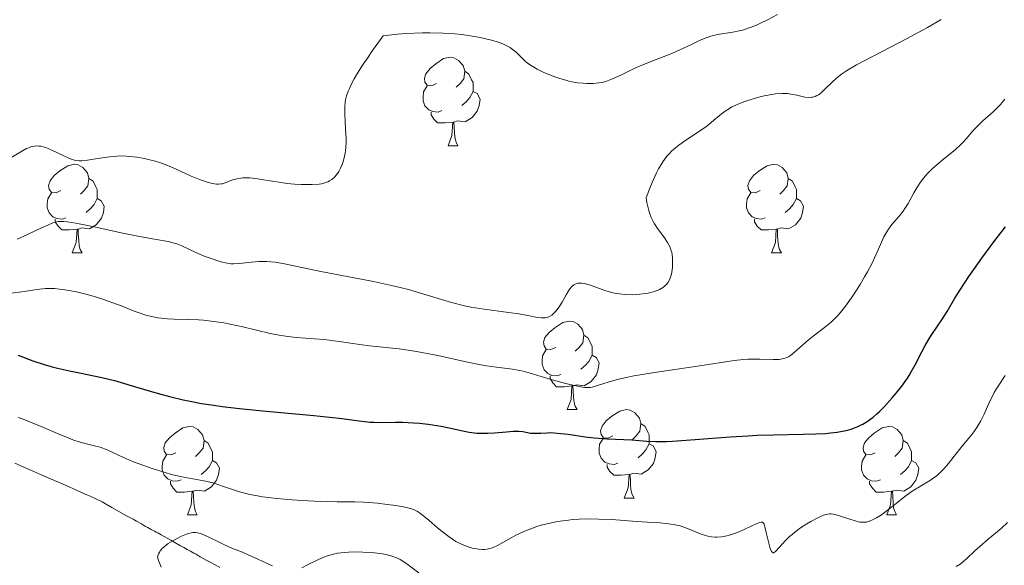
# Model space of a CAD drawing. Units: metres. Extents: x 650394 to 654914, y 4752819 to 4755888.
# Drawn here: x 652428 to 652540, y 4753920 to 4753982 of the extents above; entities that cross this region are included whole.
import ezdxf

# ---------------------------------------------------------------- set-up
doc = ezdxf.new("R2010")
doc.units = ezdxf.units.M
doc.header["$MEASUREMENT"] = 0
doc.linetypes.add('DGN Style 3', pattern=[76.16378, 54.4027, -21.76108])
for name, color, linetype, lineweight in [('Carátula', 7, 'Continuous', 0), ('Elementos auxiliares', 7, 'Continuous', 0), ('Entidades rústicas y varios', 7, 'Continuous', 0), ('Hidrografía', 7, 'Continuous', 0), ('Relieve y altimetría', 7, 'Continuous', 0)]:
    doc.layers.add(name, color=color, linetype=linetype, lineweight=lineweight)

msp = doc.modelspace()

# ---------------------------------------------------------------- linework, layer by layer
at = {"layer": 'Carátula', "color": 7, "linetype": 'Continuous', "lineweight": 0}
msp.add_3dface([(650460.33, 4752819.4), (654914.22, 4752918.78), (654847.96, 4755888.05), (650394.07, 4755788.67)], dxfattribs=at)
at = {"layer": 'Elementos auxiliares', "color": 250, "linetype": 'Continuous', "lineweight": 0}
msp.add_3dface([(651335.65, 4753232.82), (654736.35, 4753308.7), (654684.11, 4755622.02), (651284.56, 4755546.17)], dxfattribs=at)
at = {"layer": 'Entidades rústicas y varios', "color": 92, "linetype": 'Continuous', "lineweight": 0, "flags": 128}
for points in [[(652475.55, 4753974.96), (652475.02, 4753974.7), (652474.49, 4753974.75), (652474.22, 4753975.12), (652474.17, 4753975.55), (652474.33, 4753976.07), (652474.81, 4753976.66), (652475.44, 4753977.19), (652476.34, 4753977.78), (652477.09, 4753977.94), (652477.51, 4753977.88), (652478.04, 4753977.57), (652478.57, 4753976.98), (652478.73, 4753976.34), (652478.62, 4753975.49), (652478.2, 4753974.96), (652477.78, 4753974.54)], [(652478.73, 4753976.34), (652479.21, 4753976.03), (652479.52, 4753975.39), (652479.68, 4753975.07), (652479.68, 4753974.49), (652479.68, 4753974.06), (652479.31, 4753973.37), (652478.89, 4753972.89), (652478.41, 4753972.47)], [(652476.13, 4753971.88), (652475.71, 4753971.72), (652475.12, 4753971.78), (652474.65, 4753971.99), (652474.22, 4753972.42), (652474.01, 4753973), (652474.01, 4753973.42), (652474.06, 4753974.01), (652474.49, 4753974.7)], [(652479.68, 4753974.06), (652480.14, 4753973.81), (652480.48, 4753973.2), (652480.37, 4753972.47), (652480.16, 4753971.83), (652479.58, 4753971.09), (652478.78, 4753970.61), (652477.93, 4753970.72), (652477.5, 4753970.59)], [(652477.39, 4753970.59), (652476.5, 4753970.5), (652475.66, 4753970.5), (652475.23, 4753970.93), (652474.91, 4753971.41), (652474.91, 4753971.72)], [(652476.85, 4753967.9), (652477.28, 4753969.06), (652477.39, 4753970.59), (652477.5, 4753970.59), (652477.54, 4753970), (652477.57, 4753969.32), (652477.64, 4753968.7), (652477.76, 4753968.3), (652477.97, 4753967.9)], [(652476.85, 4753967.9), (652477.97, 4753967.9)], [(652432.91, 4753962.82), (652432.38, 4753962.56), (652431.85, 4753962.61), (652431.59, 4753962.98), (652431.53, 4753963.41), (652431.69, 4753963.93), (652432.17, 4753964.52), (652432.81, 4753965.05), (652433.71, 4753965.64), (652434.45, 4753965.8), (652434.88, 4753965.74), (652435.41, 4753965.43), (652435.94, 4753964.84), (652436.1, 4753964.2), (652435.99, 4753963.35), (652435.56, 4753962.82), (652435.14, 4753962.4)], [(652512.24, 4753962.82), (652511.71, 4753962.56), (652511.18, 4753962.61), (652510.92, 4753962.98), (652510.86, 4753963.41), (652511.02, 4753963.93), (652511.5, 4753964.52), (652512.14, 4753965.05), (652513.04, 4753965.64), (652513.78, 4753965.8), (652514.2, 4753965.74), (652514.74, 4753965.43), (652515.26, 4753964.84), (652515.42, 4753964.2), (652515.32, 4753963.35), (652514.89, 4753962.82), (652514.47, 4753962.4)], [(652436.1, 4753964.2), (652436.57, 4753963.89), (652436.89, 4753963.25), (652437.05, 4753962.93), (652437.05, 4753962.35), (652437.05, 4753961.92), (652436.68, 4753961.23), (652436.26, 4753960.75), (652435.78, 4753960.33)], [(652515.42, 4753964.2), (652515.9, 4753963.89), (652516.22, 4753963.25), (652516.38, 4753962.93), (652516.38, 4753962.35), (652516.38, 4753961.92), (652516, 4753961.23), (652515.58, 4753960.75), (652515.1, 4753960.33)], [(652433.5, 4753959.74), (652433.07, 4753959.58), (652432.49, 4753959.64), (652432.01, 4753959.85), (652431.59, 4753960.28), (652431.37, 4753960.86), (652431.37, 4753961.28), (652431.43, 4753961.87), (652431.85, 4753962.56)], [(652437.05, 4753961.92), (652437.5, 4753961.67), (652437.85, 4753961.06), (652437.74, 4753960.33), (652437.53, 4753959.69), (652436.94, 4753958.95), (652436.15, 4753958.47), (652435.3, 4753958.58), (652434.87, 4753958.45)], [(652512.82, 4753959.74), (652512.4, 4753959.58), (652511.82, 4753959.64), (652511.34, 4753959.85), (652510.92, 4753960.28), (652510.7, 4753960.86), (652510.7, 4753961.28), (652510.76, 4753961.87), (652511.18, 4753962.56)], [(652516.38, 4753961.92), (652516.83, 4753961.67), (652517.18, 4753961.06), (652517.06, 4753960.33), (652516.86, 4753959.69), (652516.27, 4753958.95), (652515.48, 4753958.47), (652514.62, 4753958.58), (652514.2, 4753958.45)], [(652434.76, 4753958.45), (652433.87, 4753958.36), (652433.02, 4753958.36), (652432.6, 4753958.79), (652432.28, 4753959.27), (652432.28, 4753959.58)], [(652514.08, 4753958.45), (652513.2, 4753958.36), (652512.35, 4753958.36), (652511.92, 4753958.79), (652511.6, 4753959.27), (652511.6, 4753959.58)], [(652434.21, 4753955.76), (652434.65, 4753956.92), (652434.76, 4753958.45), (652434.87, 4753958.45), (652434.9, 4753957.86), (652434.94, 4753957.18), (652435.01, 4753956.56), (652435.12, 4753956.16), (652435.34, 4753955.76)], [(652513.54, 4753955.76), (652513.98, 4753956.92), (652514.08, 4753958.45), (652514.2, 4753958.45), (652514.23, 4753957.86), (652514.26, 4753957.18), (652514.34, 4753956.56), (652514.45, 4753956.16), (652514.66, 4753955.76)], [(652434.21, 4753955.76), (652435.34, 4753955.76)], [(652513.54, 4753955.76), (652514.66, 4753955.76)], [(652489.05, 4753945.05), (652488.52, 4753944.79), (652487.99, 4753944.84), (652487.73, 4753945.21), (652487.67, 4753945.64), (652487.83, 4753946.16), (652488.31, 4753946.75), (652488.95, 4753947.28), (652489.85, 4753947.87), (652490.59, 4753948.03), (652491.02, 4753947.97), (652491.55, 4753947.66), (652492.08, 4753947.07), (652492.24, 4753946.43), (652492.13, 4753945.58), (652491.7, 4753945.05), (652491.28, 4753944.63)], [(652492.24, 4753946.43), (652492.71, 4753946.12), (652493.03, 4753945.48), (652493.19, 4753945.16), (652493.19, 4753944.58), (652493.19, 4753944.15), (652492.82, 4753943.46), (652492.4, 4753942.98), (652491.92, 4753942.56)], [(652489.64, 4753941.97), (652489.21, 4753941.81), (652488.63, 4753941.87), (652488.15, 4753942.08), (652487.73, 4753942.51), (652487.51, 4753943.09), (652487.51, 4753943.51), (652487.57, 4753944.1), (652487.99, 4753944.79)], [(652493.19, 4753944.15), (652493.64, 4753943.9), (652493.99, 4753943.29), (652493.88, 4753942.56), (652493.67, 4753941.92), (652493.08, 4753941.18), (652492.29, 4753940.7), (652491.44, 4753940.81), (652491.01, 4753940.68)], [(652490.9, 4753940.68), (652490.01, 4753940.59), (652489.16, 4753940.59), (652488.74, 4753941.02), (652488.42, 4753941.5), (652488.42, 4753941.81)], [(652490.35, 4753937.99), (652490.79, 4753939.15), (652490.9, 4753940.68), (652491.01, 4753940.68), (652491.04, 4753940.09), (652491.08, 4753939.41), (652491.15, 4753938.79), (652491.26, 4753938.39), (652491.48, 4753937.99)], [(652490.35, 4753937.99), (652491.48, 4753937.99)], [(652495.53, 4753935.02), (652495, 4753934.75), (652494.47, 4753934.81), (652494.2, 4753935.18), (652494.15, 4753935.6), (652494.31, 4753936.12), (652494.79, 4753936.72), (652495.42, 4753937.25), (652496.32, 4753937.83), (652497.07, 4753937.99), (652497.49, 4753937.94), (652498.02, 4753937.62), (652498.55, 4753937.04), (652498.71, 4753936.4), (652498.6, 4753935.55), (652498.18, 4753935.02), (652497.76, 4753934.59)], [(652445.97, 4753933.11), (652445.44, 4753932.85), (652444.91, 4753932.9), (652444.65, 4753933.27), (652444.59, 4753933.7), (652444.75, 4753934.22), (652445.23, 4753934.81), (652445.87, 4753935.34), (652446.77, 4753935.93), (652447.51, 4753936.09), (652447.94, 4753936.03), (652448.47, 4753935.72), (652449, 4753935.13), (652449.16, 4753934.49), (652449.05, 4753933.64), (652448.62, 4753933.11), (652448.2, 4753932.69)], [(652498.71, 4753936.4), (652499.19, 4753936.08), (652499.5, 4753935.44), (652499.66, 4753935.12), (652499.66, 4753934.54), (652499.66, 4753934.12), (652499.29, 4753933.43), (652498.87, 4753932.95), (652498.39, 4753932.53)], [(652525.3, 4753933.11), (652524.77, 4753932.85), (652524.24, 4753932.9), (652523.97, 4753933.27), (652523.92, 4753933.7), (652524.08, 4753934.22), (652524.56, 4753934.81), (652525.19, 4753935.34), (652526.09, 4753935.93), (652526.84, 4753936.09), (652527.26, 4753936.03), (652527.79, 4753935.72), (652528.32, 4753935.13), (652528.48, 4753934.49), (652528.37, 4753933.64), (652527.95, 4753933.11), (652527.53, 4753932.69)], [(652449.16, 4753934.49), (652449.63, 4753934.18), (652449.95, 4753933.54), (652450.11, 4753933.22), (652450.11, 4753932.64), (652450.11, 4753932.21), (652449.74, 4753931.52), (652449.32, 4753931.04), (652448.84, 4753930.62)], [(652496.11, 4753931.94), (652495.69, 4753931.78), (652495.1, 4753931.84), (652494.63, 4753932.05), (652494.2, 4753932.47), (652493.99, 4753933.06), (652493.99, 4753933.48), (652494.04, 4753934.06), (652494.47, 4753934.75)], [(652499.66, 4753934.12), (652500.12, 4753933.87), (652500.46, 4753933.25), (652500.35, 4753932.53), (652500.14, 4753931.89), (652499.56, 4753931.15), (652498.76, 4753930.67), (652497.91, 4753930.77), (652497.48, 4753930.64)], [(652528.48, 4753934.49), (652528.96, 4753934.18), (652529.27, 4753933.54), (652529.43, 4753933.22), (652529.43, 4753932.64), (652529.43, 4753932.21), (652529.06, 4753931.52), (652528.64, 4753931.04), (652528.16, 4753930.62)], [(652446.56, 4753930.03), (652446.13, 4753929.87), (652445.55, 4753929.93), (652445.07, 4753930.14), (652444.65, 4753930.57), (652444.43, 4753931.15), (652444.43, 4753931.57), (652444.49, 4753932.16), (652444.91, 4753932.85)], [(652525.88, 4753930.03), (652525.46, 4753929.87), (652524.87, 4753929.93), (652524.4, 4753930.14), (652523.97, 4753930.57), (652523.76, 4753931.15), (652523.76, 4753931.57), (652523.81, 4753932.16), (652524.24, 4753932.85)], [(652450.11, 4753932.21), (652450.56, 4753931.96), (652450.91, 4753931.35), (652450.8, 4753930.62), (652450.59, 4753929.98), (652450, 4753929.24), (652449.21, 4753928.76), (652448.36, 4753928.87), (652447.93, 4753928.74)], [(652497.37, 4753930.64), (652496.48, 4753930.56), (652495.64, 4753930.56), (652495.21, 4753930.99), (652494.89, 4753931.46), (652494.89, 4753931.78)], [(652529.43, 4753932.21), (652529.89, 4753931.96), (652530.23, 4753931.35), (652530.12, 4753930.62), (652529.91, 4753929.98), (652529.33, 4753929.24), (652528.53, 4753928.76), (652527.68, 4753928.87), (652527.25, 4753928.74)], [(652496.83, 4753927.96), (652497.26, 4753929.12), (652497.37, 4753930.64), (652497.48, 4753930.64), (652497.52, 4753930.06), (652497.55, 4753929.37), (652497.62, 4753928.76), (652497.74, 4753928.36), (652497.95, 4753927.96)], [(652447.82, 4753928.74), (652446.93, 4753928.65), (652446.08, 4753928.65), (652445.66, 4753929.08), (652445.34, 4753929.56), (652445.34, 4753929.87)], [(652527.14, 4753928.74), (652526.25, 4753928.65), (652525.41, 4753928.65), (652524.98, 4753929.08), (652524.66, 4753929.56), (652524.66, 4753929.87)], [(652447.27, 4753926.05), (652447.71, 4753927.21), (652447.82, 4753928.74), (652447.93, 4753928.74), (652447.96, 4753928.15), (652448, 4753927.47), (652448.07, 4753926.85), (652448.18, 4753926.45), (652448.4, 4753926.05)], [(652526.6, 4753926.05), (652527.03, 4753927.21), (652527.14, 4753928.74), (652527.25, 4753928.74), (652527.29, 4753928.15), (652527.32, 4753927.47), (652527.39, 4753926.85), (652527.51, 4753926.45), (652527.72, 4753926.05)], [(652496.83, 4753927.96), (652497.95, 4753927.96)], [(652447.27, 4753926.05), (652448.4, 4753926.05)], [(652526.6, 4753926.05), (652527.72, 4753926.05)]]:
    msp.add_lwpolyline(points, dxfattribs=at)
at = {"layer": 'Hidrografía', "color": 142, "linetype": 'DGN Style 3', "lineweight": 13}
msp.add_polyline3d([(652427.7, 4753931.92, 891.62), (652429.32, 4753931.22, 891.5), (652429.84, 4753930.98, 891.46), (652430.53, 4753930.68, 891.37), (652430.95, 4753930.5, 891.3), (652431.75, 4753930.15, 891.13), (652432.92, 4753929.64, 890.83), (652433.51, 4753929.38, 890.65), (652434.69, 4753928.87, 890.27), (652435.28, 4753928.61, 890.13), (652435.87, 4753928.35, 890.04), (652436.26, 4753928.18, 890.01), (652437.02, 4753927.81, 890.02), (652437.59, 4753927.52, 890.06), (652437.97, 4753927.32, 890.11), (652438.71, 4753926.91, 890.25), (652440.38, 4753925.97, 890.69), (652441.12, 4753925.56, 890.82), (652441.49, 4753925.35, 890.86), (652442.05, 4753925.04, 890.88), (652442.54, 4753924.76, 890.87), (652442.79, 4753924.63, 890.84), (652443.16, 4753924.42, 890.77), (652443.54, 4753924.21, 890.66), (652443.72, 4753924.11, 890.59), (652443.91, 4753924.01, 890.51), (652444.28, 4753923.8, 890.31), (652444.65, 4753923.59, 890.07), (652445.4, 4753923.18, 889.51), (652446.51, 4753922.55, 888.58), (652446.88, 4753922.35, 888.31), (652447.07, 4753922.24, 888.2), (652447.26, 4753922.14, 888.09), (652447.63, 4753921.93, 887.93), (652448, 4753921.72, 887.81), (652448.25, 4753921.59, 887.76), (652448.74, 4753921.31, 887.68), (652449.48, 4753920.9, 887.64), (652449.85, 4753920.69, 887.66), (652450.41, 4753920.4, 887.72), (652450.97, 4753920.11, 887.84)], dxfattribs=at)
at = {"layer": 'Relieve y altimetría', "color": 36, "linetype": 'Continuous', "lineweight": 0, "flags": 128}
for points, elevation in [([(652464, 4753964.38), (652464.31, 4753964.75), (652464.45, 4753964.97), (652464.66, 4753965.35), (652464.84, 4753965.77), (652464.92, 4753966), (652465.1, 4753966.69), (652465.17, 4753967.06), (652465.25, 4753967.67), (652465.28, 4753968.34), (652465.28, 4753968.69), (652465.22, 4753969.83), (652465.13, 4753971.47), (652465.13, 4753972.32), (652465.17, 4753972.84), (652465.22, 4753973.12), (652465.33, 4753973.57), (652465.52, 4753974.1), (652465.65, 4753974.4), (652465.98, 4753975.09), (652466.2, 4753975.48), (652466.58, 4753976.13), (652467.23, 4753977.15), (652467.61, 4753977.73), (652468.28, 4753978.69), (652469.48, 4753980.36), (652471.1, 4753980.54), (652472.1, 4753980.62), (652473.93, 4753980.7), (652474.76, 4753980.71), (652476.28, 4753980.68), (652477.61, 4753980.59), (652478.4, 4753980.5), (652479.79, 4753980.29), (652480.47, 4753980.17), (652481.62, 4753979.91), (652482.55, 4753979.64), (652483.06, 4753979.44), (652483.36, 4753979.31), (652483.87, 4753979.02), (652484.12, 4753978.86), (652484.56, 4753978.5), (652485.28, 4753977.79), (652485.62, 4753977.46), (652485.8, 4753977.31), (652486.19, 4753977.02), (652486.63, 4753976.76), (652486.94, 4753976.59), (652487.64, 4753976.26), (652488.86, 4753975.75), (652489.52, 4753975.52), (652490.2, 4753975.32), (652490.54, 4753975.23), (652490.87, 4753975.16), (652491.53, 4753975.05), (652492.17, 4753974.99), (652492.57, 4753974.96), (652493.31, 4753974.97), (652493.96, 4753975.03), (652494.27, 4753975.08), (652494.73, 4753975.2), (652495.5, 4753975.49), (652496.43, 4753975.92), (652497.94, 4753976.64), (652498.82, 4753977.02), (652500.25, 4753977.6), (652502.22, 4753978.37), (652503.14, 4753978.76), (652504.37, 4753979.34), (652505.35, 4753979.82), (652505.83, 4753980.03), (652506.54, 4753980.29), (652506.9, 4753980.39), (652507.63, 4753980.54), (652509.13, 4753980.77), (652509.88, 4753980.92), (652510.26, 4753981.02), (652511.01, 4753981.26), (652511.74, 4753981.55), (652512.2, 4753981.75), (652513.07, 4753982.18), (652514.2, 4753982.78)], 915), ([(652496.87, 4753951.04), (652497.73, 4753951.02), (652498.27, 4753951.04), (652498.61, 4753951.07), (652499.23, 4753951.14), (652499.55, 4753951.2), (652500.1, 4753951.33), (652500.57, 4753951.49), (652500.83, 4753951.61), (652501.28, 4753951.88), (652501.52, 4753952.08), (652501.63, 4753952.19), (652501.78, 4753952.38), (652501.96, 4753952.71), (652502.11, 4753953.11), (652502.18, 4753953.35), (652502.26, 4753953.84), (652502.3, 4753954.1), (652502.32, 4753954.52), (652502.31, 4753955.16), (652502.26, 4753955.59), (652502.21, 4753955.81), (652502.13, 4753956.11), (652502.02, 4753956.4), (652501.74, 4753956.95), (652501.39, 4753957.48), (652500.87, 4753958.17), (652500.6, 4753958.54), (652500.27, 4753959.05), (652500.11, 4753959.33), (652499.89, 4753959.78), (652499.69, 4753960.28), (652499.6, 4753960.56), (652499.45, 4753961.15), (652499.39, 4753961.48), (652499.31, 4753962.01), (652499.72, 4753963.1), (652499.98, 4753963.74), (652500.49, 4753964.83), (652500.73, 4753965.29), (652501.2, 4753966.08), (652501.67, 4753966.71), (652501.99, 4753967.07), (652502.2, 4753967.28), (652502.64, 4753967.67), (652503.02, 4753967.98), (652503.81, 4753968.54), (652505.38, 4753969.55), (652506.09, 4753970.04), (652506.41, 4753970.3), (652507.01, 4753970.81), (652507.82, 4753971.49), (652508.27, 4753971.82), (652508.77, 4753972.14), (652509.05, 4753972.3), (652509.5, 4753972.52), (652509.82, 4753972.66), (652510.5, 4753972.92), (652511.56, 4753973.27), (652512.26, 4753973.45), (652512.72, 4753973.56), (652513.56, 4753973.72), (652513.99, 4753973.78), (652514.73, 4753973.83), (652515.35, 4753973.81), (652515.72, 4753973.76), (652516.39, 4753973.62), (652517.33, 4753973.4), (652517.79, 4753973.36), (652518.09, 4753973.39), (652518.24, 4753973.42), (652518.47, 4753973.49), (652518.69, 4753973.6), (652518.85, 4753973.69), (652519.15, 4753973.91), (652519.6, 4753974.31), (652520.5, 4753975.2), (652521.12, 4753975.74), (652521.46, 4753976), (652522.05, 4753976.4), (652523.19, 4753977.07), (652528.84, 4753980.01), (652531.22, 4753981.32), (652532.77, 4753982.2)], 910), ([(652500.27, 4753942.21), (652505.4, 4753942.95), (652509.31, 4753943.55), (652510.35, 4753943.67), (652510.84, 4753943.7), (652511.32, 4753943.72), (652512.21, 4753943.72), (652513.74, 4753943.67), (652514.35, 4753943.68), (652514.61, 4753943.71), (652515.07, 4753943.81), (652515.45, 4753943.98), (652515.69, 4753944.12), (652516.16, 4753944.49), (652516.75, 4753945.02), (652517.69, 4753945.86), (652518.25, 4753946.31), (652519.56, 4753947.29), (652520.3, 4753947.92), (652520.82, 4753948.42), (652521.09, 4753948.7), (652521.5, 4753949.18), (652521.92, 4753949.71), (652522.77, 4753950.9), (652523.59, 4753952.19), (652524.1, 4753953.05), (652524.42, 4753953.61), (652524.98, 4753954.66), (652525.23, 4753955.19), (652525.65, 4753956.12), (652526.29, 4753957.57), (652526.61, 4753958.16), (652526.79, 4753958.43), (652527.19, 4753958.96), (652528.06, 4753959.97), (652528.48, 4753960.5), (652528.67, 4753960.78), (652529.02, 4753961.36), (652529.68, 4753962.56), (652530.02, 4753963.14), (652530.5, 4753963.87), (652530.78, 4753964.22), (652531.23, 4753964.74), (652531.76, 4753965.27), (652532.05, 4753965.54), (652533.04, 4753966.38), (652534.4, 4753967.49), (652534.98, 4753968.01), (652535.22, 4753968.26), (652535.64, 4753968.72), (652536.37, 4753969.58), (652536.77, 4753970.02), (652537.52, 4753970.72), (652538.67, 4753971.74), (652539.23, 4753972.3), (652539.5, 4753972.58), (652540.01, 4753973.18)], 905), ([(652427.23, 4753966.54), (652428.56, 4753967.32), (652429.04, 4753967.58), (652429.27, 4753967.68), (652429.6, 4753967.8), (652429.93, 4753967.87), (652430.1, 4753967.88), (652430.45, 4753967.87), (652430.63, 4753967.85), (652430.92, 4753967.78), (652431.23, 4753967.69), (652431.89, 4753967.41), (652433.24, 4753966.76), (652433.84, 4753966.48), (652434.1, 4753966.38), (652434.58, 4753966.24), (652435.01, 4753966.19), (652435.31, 4753966.19), (652435.95, 4753966.25), (652436.84, 4753966.4), (652438.18, 4753966.61), (652438.84, 4753966.69), (652439.77, 4753966.74), (652440.36, 4753966.72), (652440.75, 4753966.7), (652441.55, 4753966.6), (652442.4, 4753966.45), (652442.84, 4753966.36), (652443.52, 4753966.18), (652444.22, 4753965.96), (652444.58, 4753965.84), (652445.65, 4753965.39), (652447.05, 4753964.74), (652447.72, 4753964.44), (652448.64, 4753964.06), (652449.2, 4753963.87), (652449.53, 4753963.77), (652450.12, 4753963.62), (652450.59, 4753963.55), (652450.8, 4753963.54), (652451.1, 4753963.57), (652451.25, 4753963.6), (652451.57, 4753963.7), (652452.39, 4753964.02), (652452.92, 4753964.17), (652453.34, 4753964.24), (652453.57, 4753964.26), (652453.94, 4753964.28), (652454.34, 4753964.26), (652455.23, 4753964.16), (652457.17, 4753963.84), (652458.13, 4753963.69), (652458.58, 4753963.63), (652459.43, 4753963.55), (652460.19, 4753963.52), (652461.41, 4753963.52), (652462.21, 4753963.56), (652462.5, 4753963.6), (652462.88, 4753963.7), (652463.22, 4753963.83), (652463.39, 4753963.91), (652463.64, 4753964.07), (652464, 4753964.38)], 915), ([(652427.96, 4753957.3), (652429.14, 4753957.83), (652430.79, 4753958.62), (652431.5, 4753958.95), (652432.02, 4753959.16), (652432.26, 4753959.23), (652432.63, 4753959.3), (652433.04, 4753959.32), (652433.27, 4753959.32), (652433.65, 4753959.28), (652434.63, 4753959.12), (652436.7, 4753958.7), (652439.95, 4753957.99), (652441.47, 4753957.68), (652443.32, 4753957.34), (652445.11, 4753957.03), (652445.78, 4753956.87), (652446.09, 4753956.78), (652446.64, 4753956.57), (652448.23, 4753955.8), (652449.18, 4753955.39), (652449.84, 4753955.14), (652451.06, 4753954.74), (652451.77, 4753954.58), (652452.19, 4753954.53), (652452.49, 4753954.53), (652453.17, 4753954.57), (652454.53, 4753954.71), (652455.36, 4753954.77), (652456.27, 4753954.77), (652456.74, 4753954.74), (652457.23, 4753954.69), (652458.28, 4753954.52), (652462.41, 4753953.66), (652468.38, 4753952.51), (652470.43, 4753952.07), (652471.41, 4753951.84), (652472.34, 4753951.59), (652474.08, 4753951.09), (652477.23, 4753950.14), (652478.72, 4753949.76), (652479.47, 4753949.6), (652480.95, 4753949.36), (652483.71, 4753949.01), (652484.89, 4753948.84), (652485.9, 4753948.65), (652487, 4753948.43), (652487.46, 4753948.38), (652487.88, 4753948.4), (652488.07, 4753948.44), (652488.35, 4753948.54), (652488.61, 4753948.69), (652488.77, 4753948.83), (652489.08, 4753949.15), (652489.23, 4753949.34), (652489.51, 4753949.74), (652489.77, 4753950.16), (652490.23, 4753950.99), (652490.52, 4753951.47), (652490.66, 4753951.67), (652490.88, 4753951.93), (652491.12, 4753952.13), (652491.25, 4753952.21), (652491.55, 4753952.31), (652491.71, 4753952.33), (652491.98, 4753952.32), (652492.29, 4753952.28), (652492.99, 4753952.08), (652494.64, 4753951.5), (652495.53, 4753951.24), (652495.98, 4753951.15), (652496.28, 4753951.11), (652496.87, 4753951.04)], 910), ([(652427.23, 4753951.2), (652428.5, 4753951.36), (652430.22, 4753951.62), (652431.16, 4753951.71), (652431.84, 4753951.72), (652432.2, 4753951.71), (652432.77, 4753951.66), (652433.38, 4753951.58), (652433.81, 4753951.51), (652434.7, 4753951.34), (652436.07, 4753951), (652436.98, 4753950.73), (652437.58, 4753950.54), (652438.71, 4753950.15), (652439.86, 4753949.7), (652441.24, 4753949.15), (652441.9, 4753948.91), (652442.56, 4753948.7), (652442.89, 4753948.61), (652443.4, 4753948.49), (652443.93, 4753948.41), (652445.03, 4753948.3), (652445.79, 4753948.26), (652447.34, 4753948.22), (652448.52, 4753948.16), (652449.1, 4753948.12), (652450.26, 4753947.99), (652451.39, 4753947.82), (652452.14, 4753947.68), (652453.58, 4753947.37), (652456.68, 4753946.63), (652457.67, 4753946.43), (652458.16, 4753946.35), (652458.66, 4753946.28), (652459.65, 4753946.18), (652461.69, 4753946.03), (652462.78, 4753945.93), (652464.49, 4753945.72), (652466.82, 4753945.39), (652467.95, 4753945.24), (652471.28, 4753944.9), (652472.57, 4753944.71), (652473.28, 4753944.59), (652475.7, 4753944.11), (652479.06, 4753943.38), (652480.55, 4753943.08), (652481.2, 4753942.97), (652482.34, 4753942.8), (652484.15, 4753942.56), (652484.95, 4753942.43), (652485.36, 4753942.34), (652486.17, 4753942.13), (652488.67, 4753941.36), (652489.89, 4753941.02), (652490.65, 4753940.83), (652491.91, 4753940.57), (652492.37, 4753940.51), (652492.57, 4753940.5), (652492.95, 4753940.51), (652493.2, 4753940.55), (652493.8, 4753940.71), (652495.13, 4753941.13), (652496.07, 4753941.39), (652497.23, 4753941.67), (652497.91, 4753941.81), (652498.64, 4753941.94), (652500.27, 4753942.21)], 905), ([(652499.45, 4753925.24), (652500.9, 4753925.15), (652501.54, 4753925.09), (652502.41, 4753924.98), (652502.8, 4753924.91), (652503.17, 4753924.82), (652503.83, 4753924.6), (652505.54, 4753923.88), (652506.04, 4753923.71), (652506.31, 4753923.64), (652506.72, 4753923.57), (652507.15, 4753923.53), (652507.38, 4753923.53), (652507.85, 4753923.56), (652508.09, 4753923.59), (652508.47, 4753923.67), (652508.87, 4753923.78), (652509.69, 4753924.08), (652510.49, 4753924.43), (652511.8, 4753925.04), (652512.2, 4753925.21), (652512.35, 4753925.25), (652512.49, 4753925.24), (652512.64, 4753925.11), (652512.69, 4753925), (652512.79, 4753924.69), (652512.98, 4753923.9), (652513.27, 4753922.72), (652513.4, 4753922.24), (652513.53, 4753921.92), (652513.59, 4753921.82), (652513.71, 4753921.75), (652513.81, 4753921.77), (652514.07, 4753922), (652514.33, 4753922.3), (652514.8, 4753922.82), (652515.08, 4753923.12), (652515.58, 4753923.6), (652515.87, 4753923.85), (652516.17, 4753924.1), (652516.84, 4753924.58), (652517.53, 4753925.03), (652517.98, 4753925.3), (652518.8, 4753925.74), (652519.45, 4753926.03), (652519.73, 4753926.11), (652520.12, 4753926.16), (652520.32, 4753926.16), (652520.74, 4753926.1), (652521.49, 4753925.89), (652522.54, 4753925.53), (652523.02, 4753925.37), (652523.57, 4753925.25), (652523.81, 4753925.22), (652524.15, 4753925.23), (652524.31, 4753925.25), (652524.66, 4753925.35), (652525.16, 4753925.56), (652525.44, 4753925.71), (652525.89, 4753925.99), (652526.65, 4753926.54), (652527.52, 4753927.24), (652528.82, 4753928.26), (652529.49, 4753928.74), (652530.51, 4753929.36), (652531.39, 4753929.88), (652531.8, 4753930.14), (652532.38, 4753930.57), (652532.64, 4753930.81), (652533.13, 4753931.32), (652533.6, 4753931.88), (652534.24, 4753932.7), (652534.58, 4753933.13), (652535.14, 4753933.8), (652535.92, 4753934.74), (652536.3, 4753935.22), (652536.83, 4753935.96), (652537.07, 4753936.33), (652537.29, 4753936.71), (652537.67, 4753937.47), (652538.31, 4753938.94), (652538.63, 4753939.61), (652538.8, 4753939.93), (652539.17, 4753940.53), (652540.05, 4753941.87)], 895), ([(652428.09, 4753937.08), (652428.63, 4753936.89), (652429.68, 4753936.5), (652430.68, 4753936.09), (652432.53, 4753935.28), (652433.73, 4753934.78), (652434.27, 4753934.58), (652435.21, 4753934.28), (652436.74, 4753933.9), (652437.37, 4753933.73), (652437.67, 4753933.63), (652438.25, 4753933.4), (652440.03, 4753932.55), (652441.06, 4753932.11), (652441.8, 4753931.83), (652443.29, 4753931.3), (652444.75, 4753930.85), (652445.48, 4753930.65), (652446.63, 4753930.39), (652449.13, 4753929.92), (652449.99, 4753929.72), (652450.42, 4753929.6), (652451.27, 4753929.32), (652452.49, 4753928.9), (652453.17, 4753928.69), (652454.36, 4753928.38), (652455.04, 4753928.24), (652455.79, 4753928.12), (652457.43, 4753927.91), (652459.16, 4753927.76), (652460.3, 4753927.68), (652462.39, 4753927.58), (652464.26, 4753927.55), (652466.25, 4753927.54), (652467.24, 4753927.5), (652468.85, 4753927.37), (652469.92, 4753927.25), (652470.6, 4753927.16), (652471.77, 4753926.97), (652472.6, 4753926.79), (652472.93, 4753926.68), (652473.37, 4753926.46), (652473.59, 4753926.31), (652474.08, 4753925.93), (652474.7, 4753925.41), (652475.66, 4753924.58), (652476.18, 4753924.16), (652476.97, 4753923.56), (652477.36, 4753923.3), (652477.74, 4753923.06), (652478.46, 4753922.69), (652479.14, 4753922.43), (652479.56, 4753922.3), (652479.83, 4753922.24), (652480.32, 4753922.16), (652480.76, 4753922.13), (652480.97, 4753922.13), (652481.27, 4753922.16), (652481.72, 4753922.27), (652481.96, 4753922.36), (652482.47, 4753922.6), (652483.06, 4753922.92), (652483.99, 4753923.46), (652484.52, 4753923.75), (652485.43, 4753924.18), (652485.93, 4753924.38), (652486.9, 4753924.73), (652487.42, 4753924.88), (652488.25, 4753925.09), (652489.12, 4753925.27), (652489.57, 4753925.35), (652490.5, 4753925.47), (652490.97, 4753925.52), (652491.7, 4753925.57), (652492.44, 4753925.6), (652493.93, 4753925.59), (652495.42, 4753925.52), (652498.22, 4753925.32), (652499.45, 4753925.24)], 895), ([(652534.49, 4753920.2), (652534.94, 4753920.49), (652535.18, 4753920.67), (652535.65, 4753921.06), (652536.61, 4753921.97), (652537.16, 4753922.48), (652538.12, 4753923.3), (652539.57, 4753924.53), (652540.32, 4753925.2)], 890), ([(652444.28, 4753920.15), (652444.01, 4753920.89), (652443.89, 4753921.31), (652443.91, 4753921.42), (652443.99, 4753921.64), (652444.1, 4753921.85), (652444.2, 4753921.98), (652444.43, 4753922.25), (652444.63, 4753922.44), (652445.1, 4753922.8), (652445.61, 4753923.12), (652445.96, 4753923.32), (652446.61, 4753923.64), (652447.16, 4753923.87), (652447.4, 4753923.95), (652447.73, 4753924.04), (652447.89, 4753924.06), (652448.19, 4753924.07), (652448.41, 4753924.04), (652448.89, 4753923.91), (652449.15, 4753923.81), (652449.72, 4753923.55), (652450.94, 4753922.93), (652451.54, 4753922.62), (652452.4, 4753922.26), (652453.52, 4753921.82), (652454.11, 4753921.58), (652456.91, 4753920.28)], 890), ([(652460.24, 4753920.04), (652460.98, 4753920.42), (652462.14, 4753921.01), (652462.76, 4753921.28), (652463.07, 4753921.39), (652463.69, 4753921.58), (652464.31, 4753921.71), (652464.72, 4753921.77), (652465.56, 4753921.85), (652466.52, 4753921.87), (652467.17, 4753921.85), (652468.49, 4753921.75), (652469.37, 4753921.64), (652469.81, 4753921.55), (652470.46, 4753921.38), (652471.1, 4753921.14), (652471.41, 4753920.99), (652471.71, 4753920.82), (652472.31, 4753920.41)], 890), ([(652472.31, 4753920.41), (652473.51, 4753919.48)], 890)]:
    msp.add_lwpolyline(points, dxfattribs=dict(at, elevation=elevation))
at = {"layer": 'Relieve y altimetría', "color": 36, "linetype": 'Continuous', "lineweight": 30, "elevation": 900, "flags": 128}
for points in [[(652528.31, 4753940.64), (652528.89, 4753941.46), (652529.15, 4753941.87), (652529.39, 4753942.27), (652529.82, 4753943.06), (652530.58, 4753944.56), (652530.96, 4753945.27), (652531.58, 4753946.28), (652532.45, 4753947.55), (652532.86, 4753948.17), (652533.45, 4753949.13), (652534.34, 4753950.63), (652534.93, 4753951.57), (652535.92, 4753953.07), (652536.49, 4753953.89), (652537.38, 4753955.16), (652538.76, 4753957.02), (652540.08, 4753958.7)], [(652428.06, 4753944.17), (652429.75, 4753943.54), (652431.02, 4753943.11), (652431.92, 4753942.85), (652432.54, 4753942.69), (652433.9, 4753942.38), (652435.02, 4753942.16), (652436.67, 4753941.83), (652437.57, 4753941.64), (652439.01, 4753941.28), (652439.77, 4753941.08), (652441.4, 4753940.59), (652443.86, 4753939.85), (652445.26, 4753939.48), (652446.78, 4753939.11), (652447.59, 4753938.94), (652448.88, 4753938.7), (652450.26, 4753938.48), (652451.22, 4753938.35), (652453.19, 4753938.11), (652456.2, 4753937.81), (652459.96, 4753937.48), (652461.6, 4753937.32), (652464.5, 4753937.01), (652467.07, 4753936.68), (652468.02, 4753936.58), (652468.46, 4753936.56), (652469.28, 4753936.54), (652470.87, 4753936.56), (652471.71, 4753936.56), (652472.94, 4753936.5), (652473.59, 4753936.45), (652474.59, 4753936.34), (652476.07, 4753936.11), (652477.48, 4753935.81), (652478.67, 4753935.56), (652479.24, 4753935.45), (652480.09, 4753935.34), (652480.51, 4753935.31), (652481.34, 4753935.31), (652482.12, 4753935.35), (652483.47, 4753935.47), (652484.24, 4753935.53), (652484.65, 4753935.54), (652484.89, 4753935.53), (652485.32, 4753935.5), (652486.19, 4753935.34), (652486.71, 4753935.31), (652487.36, 4753935.34), (652488.08, 4753935.37), (652488.5, 4753935.38), (652489.22, 4753935.34), (652490.48, 4753935.19), (652492.4, 4753934.91), (652493.4, 4753934.79), (652494.9, 4753934.68), (652496.8, 4753934.6), (652497.68, 4753934.55), (652499.41, 4753934.43), (652500.41, 4753934.39), (652501.61, 4753934.39), (652502.31, 4753934.42), (652504.86, 4753934.59), (652508.85, 4753934.9), (652510.88, 4753935.03), (652511.87, 4753935.08), (652513.75, 4753935.13), (652517.11, 4753935.19), (652518.56, 4753935.23), (652519.71, 4753935.3), (652520.23, 4753935.35), (652520.97, 4753935.44), (652521.96, 4753935.62), (652522.56, 4753935.78), (652522.85, 4753935.88), (652523.26, 4753936.03), (652523.64, 4753936.21), (652523.89, 4753936.34), (652524.37, 4753936.63), (652525.05, 4753937.12), (652525.49, 4753937.5), (652525.78, 4753937.77), (652526.36, 4753938.35), (652527.24, 4753939.32), (652527.68, 4753939.84), (652528.31, 4753940.64)]]:
    msp.add_lwpolyline(points, dxfattribs=at)

doc.saveas('drawing.dxf')
